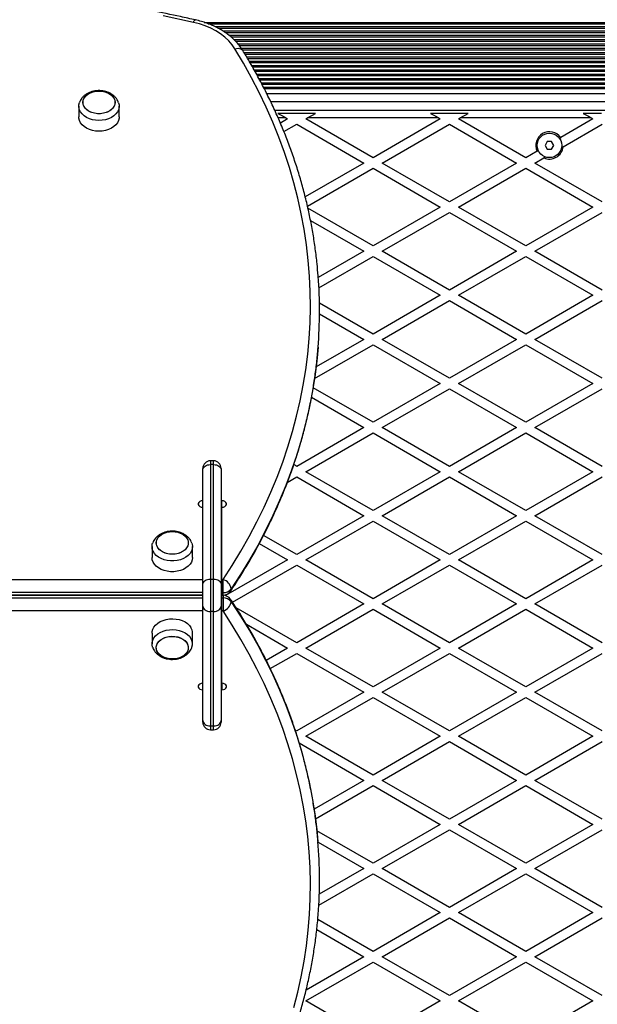
# Model space of a CAD drawing. Units: millimetres. Extents: x 0 to 7051, y 0 to 5571.
# Drawn here: x 4352 to 4730, y 2425 to 3070 of the extents above; entities that cross this region are included whole.
import ezdxf

# ---------------------------------------------------------------- set-up
doc = ezdxf.new("R2010")
doc.units = ezdxf.units.MM

msp = doc.modelspace()

# ---------------------------------------------------------------- linework, layer by layer
at = {"color": 8, "linetype": 'Continuous', "lineweight": 25, "ltscale": 30}
for p, q in [((4472.86, 3068.07), (4944, 3068.07)), ((4475.57, 3067.13), (4944, 3067.13)), ((4479.97, 3065.24), (4944, 3065.24)), ((4481.88, 3064.3), (4944, 3064.3)), ((4485.14, 3062.41), (4944, 3062.41)), ((4486.55, 3061.47), (4944, 3061.47)), ((4489.13, 3059.58), (4944, 3059.58)), ((4490.33, 3058.64), (4944, 3058.64)), ((4492.39, 3056.75), (4944, 3056.75)), ((4493.34, 3055.81), (4944, 3055.81)), ((4495.06, 3053.93), (4944, 3053.93)), ((4495.8, 3052.98), (4944, 3052.98)), ((4497.23, 3051.1), (4944, 3051.1)), ((4497.84, 3050.15), (4944, 3050.15)), ((4499, 3048.27), (4944, 3048.27)), ((4499.57, 3047.33), (4944, 3047.33)), ((4500.7, 3045.44), (4944, 3045.44)), ((4501.27, 3044.5), (4944, 3044.5)), ((4502.4, 3042.61), (4944, 3042.61)), ((4502.93, 3041.67), (4944, 3041.67)), ((4504, 3039.78), (4944, 3039.78)), ((4504.54, 3038.84), (4944, 3038.84)), ((4505.61, 3036.96), (4944, 3036.96)), ((4506.14, 3036.01), (4944, 3036.01)), ((4507.21, 3034.13), (4944, 3034.13)), ((4507.73, 3033.18), (4944, 3033.18)), ((4508.73, 3031.3), (4944, 3031.3)), ((4509.23, 3030.36), (4944, 3030.36)), ((4510.23, 3028.47), (4944, 3028.47)), ((4510.73, 3027.53), (4944, 3027.53)), ((4511.73, 3025.64), (4944, 3025.64)), ((4526.37, 3005.5), (4521.34, 3005.5)), ((4477, 2781.05), (4477, 2778.56)), ((4479, 2778.56), (4479, 2781.05)), ((4484.5, 2750.63), (4484.5, 2754.87)), ((4485.22, 2693.01), (4485.22, 2694.77)), ((4386.5, 2693.01), (4386.5, 2692.99)), ((4485.22, 2692.99), (4485.22, 2691.23)), ((4484.5, 2635.37), (4484.5, 2631.13)), ((4477, 2607.44), (4477, 2604.95)), ((4479, 2604.95), (4479, 2607.44))]:
    msp.add_line(p, q, dxfattribs=at)
at = {"color": 7, "linetype": 'Continuous', "lineweight": 25, "ltscale": 30}
for p, q in [((4512.24, 3024.67), (4944, 3024.67)), ((4513.84, 3021.44), (4944, 3021.44)), ((4390.75, 3013.2), (4390.75, 3006.13)), ((4417.25, 3006.13), (4417.25, 3013.2)), ((4516.38, 3016.29), (4944, 3016.29)), ((4519.07, 3010.5), (4944, 3010.5)), ((4533.18, 3008.5), (4521.18, 3008.5)), ((4527.5, 3004.85), (4522.77, 3002.12)), ((4526.37, 3005.5), (4527.5, 3004.85)), ((4545.82, 3008.5), (4533.82, 3008.5)), ((4539.5, 3004.85), (4540.63, 3005.5)), ((4583.5, 2979.45), (4539.5, 3004.85)), ((4626.37, 3005.5), (4540.63, 3005.5)), ((4627.5, 3004.85), (4583.5, 2979.45)), ((4633.18, 3008.5), (4621.18, 3008.5)), ((4626.37, 3005.5), (4627.5, 3004.85)), ((4645.82, 3008.5), (4633.82, 3008.5)), ((4639.5, 3004.85), (4640.63, 3005.5)), ((4683.5, 2979.45), (4639.5, 3004.85)), ((4726.37, 3005.5), (4640.63, 3005.5)), ((4727.5, 3004.85), (4706.34, 2992.64)), ((4733.18, 3008.5), (4721.18, 3008.5)), ((4726.37, 3005.5), (4727.5, 3004.85)), ((4525.12, 2996.55), (4533.5, 3001.39)), ((4533.5, 3001.39), (4577.5, 2975.98)), ((4589.5, 2975.98), (4633.5, 3001.39)), ((4633.5, 3001.39), (4677.5, 2975.98)), ((4707.92, 2986.62), (4733.5, 3001.39)), ((4705.47, 2992.13), (4706.34, 2992.64)), ((4697.56, 2990), (4696.11, 2987.5)), ((4696.11, 2987.5), (4697.56, 2985)), ((4700.44, 2990), (4697.56, 2990)), ((4697.56, 2985), (4700.44, 2985)), ((4701.89, 2987.5), (4700.44, 2990)), ((4700.44, 2985), (4701.89, 2987.5)), ((4690.88, 2983.71), (4683.5, 2979.45)), ((4689.5, 2975.98), (4695.31, 2979.34)), ((4690.88, 2983.71), (4691.75, 2984.21)), ((4577.5, 2975.98), (4539.05, 2953.78)), ((4540.54, 2947.71), (4583.5, 2972.52)), ((4583.5, 2972.52), (4627.5, 2947.12)), ((4633.5, 2950.58), (4589.5, 2975.98)), ((4677.5, 2975.98), (4633.5, 2950.58)), ((4639.5, 2947.12), (4683.5, 2972.52)), ((4683.5, 2972.52), (4727.5, 2947.12)), ((4733.5, 2950.58), (4689.5, 2975.98)), ((4583.5, 2921.71), (4540.83, 2946.35)), ((4627.5, 2947.12), (4583.5, 2921.71)), ((4683.5, 2921.71), (4639.5, 2947.12)), ((4727.5, 2947.12), (4683.5, 2921.71)), ((4589.5, 2918.25), (4633.5, 2943.65)), ((4633.5, 2943.65), (4677.5, 2918.25)), ((4689.5, 2918.25), (4733.5, 2943.65)), ((4542.53, 2938.44), (4577.5, 2918.25)), ((4577.5, 2918.25), (4547.61, 2900.99)), ((4548.03, 2894.3), (4583.5, 2914.78)), ((4583.5, 2914.78), (4627.5, 2889.38)), ((4633.5, 2892.84), (4589.5, 2918.25)), ((4677.5, 2918.25), (4633.5, 2892.84)), ((4639.5, 2889.38), (4683.5, 2914.78)), ((4683.5, 2914.78), (4727.5, 2889.38)), ((4733.5, 2892.84), (4689.5, 2918.25)), ((4627.5, 2889.38), (4583.5, 2863.98)), ((4683.5, 2863.98), (4639.5, 2889.38)), ((4727.5, 2889.38), (4683.5, 2863.98)), ((4583.5, 2863.98), (4548.38, 2884.25)), ((4589.5, 2860.51), (4633.5, 2885.92)), ((4633.5, 2885.92), (4677.5, 2860.51)), ((4689.5, 2860.51), (4733.5, 2885.92)), ((4548.42, 2877.3), (4577.5, 2860.51)), ((4545.2, 2834.94), (4583.5, 2857.05)), ((4577.5, 2860.51), (4546.22, 2842.45)), ((4583.5, 2857.05), (4627.5, 2831.65)), ((4633.5, 2835.11), (4589.5, 2860.51)), ((4677.5, 2860.51), (4633.5, 2835.11)), ((4639.5, 2831.65), (4683.5, 2857.05)), ((4683.5, 2857.05), (4727.5, 2831.65)), ((4733.5, 2835.11), (4689.5, 2860.51)), ((4627.5, 2831.65), (4583.5, 2806.24)), ((4683.5, 2806.24), (4639.5, 2831.65)), ((4727.5, 2831.65), (4683.5, 2806.24)), ((4583.5, 2806.24), (4544.26, 2828.9)), ((4589.5, 2802.78), (4633.5, 2828.18)), ((4633.5, 2828.18), (4677.5, 2802.78)), ((4689.5, 2802.78), (4733.5, 2828.18)), ((4543.17, 2822.6), (4577.5, 2802.78)), ((4577.5, 2802.78), (4533.5, 2777.37)), ((4539.5, 2773.91), (4583.5, 2799.31)), ((4583.5, 2799.31), (4627.5, 2773.91)), ((4633.5, 2777.37), (4589.5, 2802.78)), ((4677.5, 2802.78), (4633.5, 2777.37)), ((4639.5, 2773.91), (4683.5, 2799.31)), ((4683.5, 2799.31), (4727.5, 2773.91)), ((4733.5, 2777.37), (4689.5, 2802.78)), ((4479, 2781.05), (4477, 2781.05)), ((4477, 2778.56), (4477, 2703.61)), ((4479, 2778.56), (4477, 2778.56)), ((4479, 2703.61), (4479, 2778.56)), ((4533.5, 2777.37), (4531.53, 2778.51)), ((4472, 2775.02), (4472, 2776.05)), ((4472, 2700.07), (4472, 2775.02)), ((4484, 2776.05), (4484, 2775.02)), ((4484, 2775.02), (4484, 2700.07)), ((4583.5, 2748.51), (4539.5, 2773.91)), ((4627.5, 2773.91), (4583.5, 2748.51)), ((4683.5, 2748.51), (4639.5, 2773.91)), ((4727.5, 2773.91), (4683.5, 2748.51)), ((4527.33, 2766.89), (4533.5, 2770.45)), ((4533.5, 2770.45), (4577.5, 2745.04)), ((4589.5, 2745.04), (4633.5, 2770.45)), ((4633.5, 2770.45), (4677.5, 2745.04)), ((4689.5, 2745.04), (4733.5, 2770.45)), ((4484.5, 2754.87), (4484, 2754.87)), ((4484.5, 2749.22), (4484, 2749.22)), ((4484.5, 2749.08), (4484, 2748.8)), ((4484.5, 2703.25), (4484.5, 2750.63)), ((4484, 2741.29), (4484.5, 2741)), ((4577.5, 2745.04), (4533.5, 2719.64)), ((4539.5, 2716.18), (4583.5, 2741.58)), ((4583.5, 2741.58), (4627.5, 2716.18)), ((4633.5, 2719.64), (4589.5, 2745.04)), ((4677.5, 2745.04), (4633.5, 2719.64)), ((4639.5, 2716.18), (4683.5, 2741.58)), ((4683.5, 2741.58), (4727.5, 2716.18)), ((4733.5, 2719.64), (4689.5, 2745.04)), ((4508.99, 2726.86), (4527.5, 2716.18)), ((4533.5, 2719.64), (4511.76, 2732.19)), ((4438.75, 2724.82), (4438.75, 2717.75)), ((4465.25, 2717.75), (4465.25, 2724.82)), ((4527.5, 2716.18), (4486.92, 2692.74)), ((4583.5, 2690.77), (4539.5, 2716.18)), ((4627.5, 2716.18), (4583.5, 2690.77)), ((4683.5, 2690.77), (4639.5, 2716.18)), ((4727.5, 2716.18), (4683.5, 2690.77)), ((4491.44, 2688.43), (4533.5, 2712.71)), ((4533.5, 2712.71), (4577.5, 2687.31)), ((4589.5, 2687.31), (4633.5, 2712.71)), ((4633.5, 2712.71), (4677.5, 2687.31)), ((4689.5, 2687.31), (4733.5, 2712.71)), ((3746, 2703.25), (4472, 2703.25)), ((4477, 2703.61), (4477, 2682.39)), ((4477, 2703.61), (4479, 2703.61)), ((4479, 2682.39), (4479, 2703.61)), ((4484.5, 2703.25), (4485.22, 2703.25)), ((4484.5, 2694.77), (4484.5, 2703.25)), ((4485.22, 2694.77), (4485.22, 2703.25)), ((4472, 2694.77), (3746, 2694.77)), ((4472, 2685.93), (4472, 2700.07)), ((4484, 2700.07), (4484, 2685.93)), ((4485.22, 2694.77), (4484.5, 2694.77)), ((4484.5, 2693.01), (4484.5, 2694.77)), ((3746, 2693.01), (4472, 2693.01)), ((4472, 2692.99), (3746, 2692.99)), ((3746, 2691.23), (4472, 2691.23)), ((4358.04, 2692.99), (4358.05, 2693.01)), ((4381.5, 2692.99), (4381.5, 2693.01)), ((4387.38, 2693.01), (4387.34, 2692.99)), ((4402, 2693.01), (4402, 2692.99)), ((4407, 2692.99), (4407, 2693.01)), ((4434.5, 2693), (4434.5, 2693.01)), ((4434.5, 2693), (4469.5, 2693)), ((4434.5, 2692.99), (4434.5, 2693)), ((4469.5, 2693), (4469.5, 2693.01)), ((4469.5, 2692.99), (4469.5, 2693)), ((4484.5, 2691.35), (4484, 2691.06)), ((4484.5, 2693.01), (4485.22, 2693.01)), ((4485.22, 2692.99), (4484.5, 2692.99)), ((4484.5, 2691.23), (4484.5, 2692.99)), ((4484.5, 2691.23), (4485.22, 2691.23)), ((4484.5, 2682.75), (4484.5, 2691.23)), ((4485.22, 2691.23), (4485.22, 2682.75)), ((4472, 2682.75), (3746, 2682.75)), ((4472, 2610.98), (4472, 2685.93)), ((4479, 2682.39), (4477, 2682.39)), ((4477, 2682.39), (4477, 2607.44)), ((4479, 2607.44), (4479, 2682.39)), ((4484, 2685.93), (4484, 2610.98)), ((4484, 2683.55), (4484.5, 2683.27)), ((4485.22, 2682.75), (4484.5, 2682.75)), ((4484.5, 2635.37), (4484.5, 2682.75)), ((4533.5, 2661.9), (4493.81, 2684.82)), ((4577.5, 2687.31), (4533.5, 2661.9)), ((4539.5, 2658.44), (4583.5, 2683.84)), ((4583.5, 2683.84), (4627.5, 2658.44)), ((4633.5, 2661.9), (4589.5, 2687.31)), ((4677.5, 2687.31), (4633.5, 2661.9)), ((4639.5, 2658.44), (4683.5, 2683.84)), ((4683.5, 2683.84), (4727.5, 2658.44)), ((4733.5, 2661.9), (4689.5, 2687.31)), ((4500.55, 2674), (4527.5, 2658.44)), ((4438.75, 2668.25), (4438.75, 2661.18)), ((4465.25, 2661.18), (4465.25, 2668.25)), ((4527.5, 2658.44), (4513.52, 2650.37)), ((4583.5, 2633.04), (4539.5, 2658.44)), ((4627.5, 2658.44), (4583.5, 2633.04)), ((4683.5, 2633.04), (4639.5, 2658.44)), ((4727.5, 2658.44), (4683.5, 2633.04)), ((4516.17, 2644.97), (4533.5, 2654.98)), ((4533.5, 2654.98), (4577.5, 2629.57)), ((4589.5, 2629.57), (4633.5, 2654.98)), ((4633.5, 2654.98), (4677.5, 2629.57)), ((4689.5, 2629.57), (4733.5, 2654.98)), ((4484, 2636.79), (4484.5, 2636.79)), ((4484, 2631.13), (4484.5, 2631.13)), ((4577.5, 2629.57), (4533.5, 2604.17)), ((4539.5, 2600.71), (4583.5, 2626.11)), ((4583.5, 2626.11), (4627.5, 2600.71)), ((4633.5, 2604.17), (4589.5, 2629.57)), ((4677.5, 2629.57), (4633.5, 2604.17)), ((4639.5, 2600.71), (4683.5, 2626.11)), ((4683.5, 2626.11), (4727.5, 2600.71)), ((4733.5, 2604.17), (4689.5, 2629.57)), ((4472, 2609.95), (4472, 2610.98)), ((4484, 2610.98), (4484, 2609.95)), ((4477, 2607.44), (4479, 2607.44)), ((4477, 2604.95), (4479, 2604.95)), ((4533.5, 2604.17), (4532.44, 2604.78)), ((4583.5, 2575.3), (4539.5, 2600.71)), ((4627.5, 2600.71), (4583.5, 2575.3)), ((4683.5, 2575.3), (4639.5, 2600.71)), ((4727.5, 2600.71), (4683.5, 2575.3)), ((4535.12, 2596.31), (4577.5, 2571.84)), ((4589.5, 2571.84), (4633.5, 2597.24)), ((4633.5, 2597.24), (4677.5, 2571.84)), ((4689.5, 2571.84), (4733.5, 2597.24)), ((4577.5, 2571.84), (4544.92, 2553.03)), ((4545.81, 2546.61), (4583.5, 2568.37)), ((4583.5, 2568.37), (4627.5, 2542.97)), ((4633.5, 2546.43), (4589.5, 2571.84)), ((4677.5, 2571.84), (4633.5, 2546.43)), ((4639.5, 2542.97), (4683.5, 2568.37)), ((4683.5, 2568.37), (4727.5, 2542.97)), ((4733.5, 2546.43), (4689.5, 2571.84)), ((4627.5, 2542.97), (4583.5, 2517.57)), ((4683.5, 2517.57), (4639.5, 2542.97)), ((4727.5, 2542.97), (4683.5, 2517.57)), ((4583.5, 2517.57), (4546.74, 2538.79)), ((4589.5, 2514.1), (4633.5, 2539.51)), ((4633.5, 2539.51), (4677.5, 2514.1)), ((4689.5, 2514.1), (4733.5, 2539.51)), ((4547.44, 2531.46), (4577.5, 2514.1)), ((4577.5, 2514.1), (4548.26, 2497.22)), ((4633.5, 2488.7), (4589.5, 2514.1)), ((4677.5, 2514.1), (4633.5, 2488.7)), ((4733.5, 2488.7), (4689.5, 2514.1)), ((4547.94, 2490.11), (4583.5, 2510.64)), ((4583.5, 2510.64), (4627.5, 2485.24)), ((4639.5, 2485.24), (4683.5, 2510.64)), ((4683.5, 2510.64), (4727.5, 2485.24)), ((4627.5, 2485.24), (4583.5, 2459.83)), ((4589.5, 2456.37), (4633.5, 2481.77)), ((4633.5, 2481.77), (4677.5, 2456.37)), ((4683.5, 2459.83), (4639.5, 2485.24)), ((4727.5, 2485.24), (4683.5, 2459.83)), ((4689.5, 2456.37), (4733.5, 2481.77)), ((4583.5, 2459.83), (4547.25, 2480.76)), ((4546.63, 2474.19), (4577.5, 2456.37)), ((4577.5, 2456.37), (4539.65, 2434.52)), ((4633.5, 2430.96), (4589.5, 2456.37)), ((4677.5, 2456.37), (4633.5, 2430.96)), ((4733.5, 2430.96), (4689.5, 2456.37)), ((4539.5, 2427.5), (4583.5, 2452.9)), ((4583.5, 2452.9), (4627.5, 2427.5)), ((4639.5, 2427.5), (4683.5, 2452.9)), ((4683.5, 2452.9), (4727.5, 2427.5)), ((4583.5, 2402.1), (4539.5, 2427.5)), ((4627.5, 2427.5), (4583.5, 2402.1)), ((4683.5, 2402.1), (4639.5, 2427.5)), ((4727.5, 2427.5), (4683.5, 2402.1))]:
    msp.add_line(p, q, dxfattribs=at)
at = {"color": 7, "linetype": 'Continuous', "lineweight": 25, "ltscale": 30, "flags": 128}
for points in [[(4465.86, 3068.03), (4446.05, 3072.29)], [(4493.05, 3050.76), (4491.2, 3053.41), (4489, 3055.93), (4486.47, 3058.29), (4483.64, 3060.47), (4480.52, 3062.45), (4477.16, 3064.21), (4473.57, 3065.74), (4469.79, 3067.01), (4465.86, 3068.03)], [(4485.22, 2703.25), (4491.26, 2712.56), (4496.97, 2721.96), (4502.36, 2731.46), (4507.43, 2741.06), (4512.16, 2750.73), (4516.55, 2760.49), (4520.61, 2770.31), (4524.33, 2780.21), (4527.7, 2790.16), (4530.73, 2800.17), (4533.42, 2810.23), (4535.76, 2820.33), (4537.75, 2830.48), (4539.38, 2840.65), (4540.67, 2850.84), (4541.61, 2861.06), (4542.19, 2871.29), (4542.42, 2881.52), (4542.3, 2891.76), (4541.83, 2901.99), (4541, 2912.21), (4539.82, 2922.42), (4538.29, 2932.6), (4536.41, 2942.75), (4534.18, 2952.86), (4531.6, 2962.94), (4528.67, 2972.96), (4525.4, 2982.94), (4521.79, 2992.85), (4517.84, 3002.7), (4513.55, 3012.48), (4508.92, 3022.18), (4503.96, 3031.79), (4498.67, 3041.32), (4493.05, 3050.76)], [(4404, 3008.25), (4402.07, 3008.38), (4400.21, 3008.75), (4398.47, 3009.37), (4396.93, 3010.19), (4395.62, 3011.2), (4394.6, 3012.37), (4393.9, 3013.65), (4393.55, 3014.99), (4393.55, 3016.36), (4393.9, 3017.71), (4394.6, 3018.99), (4395.62, 3020.15), (4396.93, 3021.16), (4398.47, 3021.99), (4400.21, 3022.6), (4402.07, 3022.98), (4404, 3023.1), (4405.93, 3022.98), (4407.79, 3022.6), (4409.53, 3021.99), (4411.07, 3021.16), (4412.38, 3020.15), (4413.4, 3018.99), (4414.1, 3017.71), (4414.46, 3016.36), (4414.46, 3014.99), (4414.1, 3013.65), (4413.4, 3012.37), (4412.38, 3011.2), (4411.07, 3010.19), (4409.53, 3009.37), (4407.79, 3008.75), (4405.93, 3008.38), (4404, 3008.25)], [(4393.5, 3015.68), (4393.68, 3017.04), (4394.21, 3018.36), (4395.07, 3019.59), (4396.24, 3020.68), (4397.67, 3021.6), (4399.32, 3022.32), (4401.13, 3022.82), (4403.03, 3023.07), (4404.97, 3023.07), (4406.87, 3022.82), (4408.68, 3022.32), (4410.33, 3021.6), (4411.76, 3020.68), (4412.93, 3019.59), (4413.79, 3018.36), (4414.32, 3017.04), (4414.5, 3015.68), (4414.32, 3014.31), (4413.79, 3013), (4412.93, 3011.77), (4411.76, 3010.68), (4410.33, 3009.75), (4408.68, 3009.03), (4406.87, 3008.54), (4404.97, 3008.28), (4403.03, 3008.28), (4401.13, 3008.54), (4399.32, 3009.03), (4397.67, 3009.75), (4396.24, 3010.68), (4395.07, 3011.77), (4394.21, 3013), (4393.68, 3014.31), (4393.5, 3015.68)], [(4404, 3003.83), (4401.82, 3003.96), (4399.7, 3004.34), (4397.69, 3004.96), (4395.86, 3005.81), (4394.25, 3006.86), (4392.91, 3008.08), (4391.87, 3009.44), (4391.16, 3010.9), (4390.8, 3012.43), (4390.8, 3013.98), (4391.16, 3015.5), (4391.17, 3015.53)], [(4416.87, 3015.42), (4417.2, 3013.98), (4417.2, 3012.43), (4416.84, 3010.9), (4416.13, 3009.44), (4415.09, 3008.08), (4413.75, 3006.86), (4412.14, 3005.81), (4410.31, 3004.96), (4408.3, 3004.34), (4406.18, 3003.96), (4404, 3003.83)], [(4404, 2996.76), (4401.82, 2996.89), (4399.7, 2997.27), (4397.69, 2997.89), (4395.86, 2998.74), (4394.25, 2999.79), (4392.91, 3001.01), (4391.87, 3002.37), (4391.16, 3003.83), (4390.8, 3005.36), (4390.75, 3006.13)], [(4417.25, 3006.13), (4417.2, 3005.36), (4416.84, 3003.83), (4416.13, 3002.37), (4415.09, 3001.01), (4413.75, 2999.79), (4412.14, 2998.74), (4410.31, 2997.89), (4408.3, 2997.27), (4406.18, 2996.89), (4404, 2996.76)], [(4521.18, 3008.5), (4522.77, 3007.58), (4524.53, 3006.56), (4526.37, 3005.5)], [(4533.5, 3008.31), (4533.34, 3008.41), (4533.18, 3008.5)], [(4533.82, 3008.5), (4533.66, 3008.41), (4533.5, 3008.31)], [(4540.63, 3005.5), (4542.47, 3006.56), (4544.23, 3007.58), (4545.82, 3008.5)], [(4621.18, 3008.5), (4622.77, 3007.58), (4624.53, 3006.56), (4626.37, 3005.5)], [(4633.5, 3008.31), (4633.34, 3008.41), (4633.18, 3008.5)], [(4633.82, 3008.5), (4633.66, 3008.41), (4633.5, 3008.31)], [(4640.63, 3005.5), (4642.47, 3006.56), (4644.23, 3007.58), (4645.82, 3008.5)], [(4721.18, 3008.5), (4722.77, 3007.58), (4724.53, 3006.56), (4726.37, 3005.5)], [(4472, 2775.02), (4472.1, 2775.71), (4472.38, 2776.38), (4472.84, 2776.99), (4473.46, 2777.52), (4474.22, 2777.96), (4475.09, 2778.29), (4476.02, 2778.49), (4477, 2778.56)], [(4479, 2778.56), (4479.98, 2778.49), (4480.91, 2778.29), (4481.78, 2777.96), (4482.54, 2777.52), (4483.16, 2776.99), (4483.62, 2776.38), (4483.9, 2775.71), (4484, 2775.02)], [(4472, 2754.87), (4470.97, 2754.74), (4470.07, 2754.38), (4469.4, 2753.81), (4469.05, 2753.12), (4469.05, 2752.38), (4469.4, 2751.69), (4470.07, 2751.13), (4470.97, 2750.76), (4472, 2750.63)], [(4484.5, 2750.63), (4485.53, 2750.76), (4486.43, 2751.13), (4487.1, 2751.69), (4487.45, 2752.38), (4487.45, 2753.12), (4487.1, 2753.81), (4486.43, 2754.38), (4485.53, 2754.74), (4484.5, 2754.87)], [(4441.5, 2727.29), (4441.68, 2728.66), (4442.21, 2729.98), (4443.07, 2731.2), (4444.24, 2732.3), (4445.67, 2733.22), (4447.32, 2733.94), (4449.13, 2734.44), (4451.03, 2734.69), (4452.97, 2734.69), (4454.87, 2734.44), (4456.68, 2733.94), (4458.33, 2733.22), (4459.76, 2732.3), (4460.93, 2731.2), (4461.79, 2729.98), (4462.32, 2728.66), (4462.5, 2727.29), (4462.32, 2725.93), (4461.79, 2724.61), (4460.93, 2723.39), (4459.76, 2722.29), (4458.33, 2721.37), (4456.68, 2720.65), (4454.87, 2720.15), (4452.97, 2719.9), (4451.03, 2719.9), (4449.13, 2720.15), (4447.32, 2720.65), (4445.67, 2721.37), (4444.24, 2722.29), (4443.07, 2723.39), (4442.21, 2724.61), (4441.68, 2725.93), (4441.5, 2727.29)], [(4452, 2734.72), (4453.93, 2734.59), (4455.79, 2734.22), (4457.53, 2733.61), (4459.07, 2732.78), (4460.38, 2731.77), (4461.4, 2730.6), (4462.1, 2729.33), (4462.46, 2727.98), (4462.46, 2726.61), (4462.1, 2725.26), (4461.4, 2723.99), (4460.38, 2722.82), (4459.07, 2721.81), (4457.53, 2720.98), (4455.79, 2720.37), (4453.93, 2720), (4452, 2719.87), (4450.07, 2720), (4448.21, 2720.37), (4446.47, 2720.98), (4444.93, 2721.81), (4443.62, 2722.82), (4442.6, 2723.99), (4441.9, 2725.26), (4441.55, 2726.61), (4441.55, 2727.98), (4441.9, 2729.33), (4442.6, 2730.6), (4443.62, 2731.77), (4444.93, 2732.78), (4446.47, 2733.61), (4448.21, 2734.22), (4450.07, 2734.59), (4452, 2734.72)], [(4438.75, 2724.82), (4438.93, 2726.36), (4439.14, 2727.07)], [(4464.88, 2727.01), (4465.07, 2726.36), (4465.25, 2724.82), (4465.07, 2723.28), (4464.53, 2721.78), (4463.65, 2720.36), (4462.46, 2719.07), (4460.97, 2717.93), (4459.25, 2716.98), (4457.32, 2716.24), (4455.25, 2715.74), (4453.09, 2715.48), (4450.91, 2715.48), (4448.75, 2715.74), (4446.68, 2716.24), (4444.75, 2716.98), (4443.03, 2717.93), (4441.54, 2719.07), (4440.35, 2720.36), (4439.47, 2721.78), (4438.93, 2723.28), (4438.75, 2724.82), (4438.75, 2724.82)], [(4465.25, 2717.75), (4465.07, 2716.21), (4464.53, 2714.71), (4463.65, 2713.29), (4462.46, 2711.99), (4460.97, 2710.86), (4459.25, 2709.91), (4457.32, 2709.17), (4455.25, 2708.67), (4453.09, 2708.41), (4450.91, 2708.41), (4448.75, 2708.67), (4446.68, 2709.17), (4444.75, 2709.91), (4443.03, 2710.86), (4441.54, 2711.99), (4440.35, 2713.29), (4439.47, 2714.71), (4438.93, 2716.21), (4438.75, 2717.75), (4438.75, 2717.75)], [(4472, 2700.07), (4472.1, 2700.76), (4472.38, 2701.42), (4472.84, 2702.04), (4473.46, 2702.57), (4474.22, 2703.01), (4475.09, 2703.34), (4476.02, 2703.54), (4477, 2703.61)], [(4479, 2703.61), (4479.98, 2703.54), (4480.91, 2703.34), (4481.78, 2703.01), (4482.54, 2702.57), (4483.16, 2702.04), (4483.62, 2701.42), (4483.9, 2700.76), (4484, 2700.07)], [(4472, 2685.93), (4472.1, 2685.24), (4472.38, 2684.58), (4472.84, 2683.96), (4473.46, 2683.43), (4474.22, 2682.99), (4475.09, 2682.66), (4476.02, 2682.46), (4477, 2682.39)], [(4479, 2682.39), (4479.98, 2682.46), (4480.91, 2682.66), (4481.78, 2682.99), (4482.54, 2683.43), (4483.16, 2683.96), (4483.62, 2684.58), (4483.9, 2685.24), (4484, 2685.93)], [(4531.6, 2423.06), (4534.18, 2433.14), (4536.41, 2443.25), (4538.29, 2453.4), (4539.82, 2463.58), (4541, 2473.79), (4541.83, 2484.01), (4542.3, 2494.24), (4542.42, 2504.48), (4542.19, 2514.71), (4541.61, 2524.94), (4540.67, 2535.16), (4539.38, 2545.35), (4537.75, 2555.52), (4535.76, 2565.67), (4533.42, 2575.77), (4530.73, 2585.83), (4527.7, 2595.84), (4524.33, 2605.79), (4520.61, 2615.69), (4516.55, 2625.52), (4512.16, 2635.27), (4507.43, 2644.94), (4502.36, 2654.54), (4496.97, 2664.04), (4491.26, 2673.44), (4485.22, 2682.75)], [(4438.75, 2668.25), (4438.82, 2669.21), (4439.22, 2670.73), (4439.98, 2672.19), (4441.06, 2673.53), (4442.44, 2674.74), (4444.08, 2675.76), (4445.93, 2676.58), (4447.95, 2677.17), (4450.08, 2677.52), (4452.27, 2677.62), (4454.45, 2677.46), (4456.56, 2677.05), (4458.54, 2676.4), (4460.35, 2675.53), (4461.93, 2674.46), (4463.24, 2673.22), (4464.24, 2671.84)], [(4439.13, 2658.95), (4439.09, 2659.06), (4438.78, 2660.6), (4438.82, 2662.14), (4439.22, 2663.66), (4439.98, 2665.12), (4441.06, 2666.46), (4442.44, 2667.66), (4444.08, 2668.69), (4445.93, 2669.51), (4447.95, 2670.1), (4450.08, 2670.45), (4452.27, 2670.55), (4454.45, 2670.39), (4456.56, 2669.98), (4458.54, 2669.33), (4460.35, 2668.46), (4461.93, 2667.38), (4463.24, 2666.14), (4464.24, 2664.77)], [(4461.7, 2661.55), (4462.27, 2660.24), (4462.5, 2658.88), (4462.36, 2657.51), (4461.88, 2656.19), (4461.05, 2654.95), (4459.92, 2653.83), (4458.52, 2652.89), (4456.9, 2652.14), (4455.11, 2651.61), (4453.21, 2651.33), (4451.28, 2651.3), (4449.36, 2651.52), (4447.54, 2651.98), (4445.87, 2652.68), (4444.41, 2653.58), (4443.21, 2654.65), (4442.3, 2655.86), (4441.73, 2657.17), (4441.5, 2658.53), (4441.64, 2659.9), (4442.12, 2661.22), (4442.95, 2662.46), (4444.08, 2663.58), (4445.48, 2664.52), (4447.1, 2665.27), (4448.89, 2665.8), (4450.79, 2666.08), (4452.72, 2666.11), (4454.64, 2665.89), (4456.46, 2665.43), (4458.13, 2664.73), (4459.59, 2663.83), (4460.8, 2662.76), (4461.7, 2661.55)], [(4456.02, 2651.85), (4454.17, 2651.44), (4452.25, 2651.28), (4450.31, 2651.38), (4448.44, 2651.72), (4446.68, 2652.3), (4445.11, 2653.1), (4443.77, 2654.09), (4442.71, 2655.24), (4441.97, 2656.51), (4441.57, 2657.85), (4441.53, 2659.22), (4441.84, 2660.57), (4442.49, 2661.86), (4443.47, 2663.04), (4444.75, 2664.07), (4446.26, 2664.92), (4447.98, 2665.56), (4449.83, 2665.97), (4451.75, 2666.13), (4453.69, 2666.03), (4455.56, 2665.69), (4457.32, 2665.11), (4458.89, 2664.31), (4460.23, 2663.32), (4461.29, 2662.17), (4462.03, 2660.9), (4462.43, 2659.56), (4462.48, 2658.19), (4462.16, 2656.84), (4461.51, 2655.55), (4460.53, 2654.37), (4459.25, 2653.34), (4457.74, 2652.49), (4456.02, 2651.85)], [(4472, 2635.37), (4470.97, 2635.24), (4470.07, 2634.87), (4469.4, 2634.31), (4469.05, 2633.62), (4469.05, 2632.88), (4469.4, 2632.19), (4470.07, 2631.62), (4470.97, 2631.26), (4472, 2631.13)], [(4484.5, 2631.13), (4485.53, 2631.26), (4486.43, 2631.62), (4487.1, 2632.19), (4487.45, 2632.88), (4487.45, 2633.62), (4487.1, 2634.31), (4486.43, 2634.87), (4485.53, 2635.24), (4484.5, 2635.37)], [(4472, 2610.98), (4472.1, 2610.29), (4472.38, 2609.62), (4472.84, 2609.01), (4473.46, 2608.48), (4474.22, 2608.04), (4475.09, 2607.71), (4476.02, 2607.51), (4477, 2607.44)], [(4479, 2607.44), (4479.98, 2607.51), (4480.91, 2607.71), (4481.78, 2608.04), (4482.54, 2608.48), (4483.16, 2609.01), (4483.62, 2609.62), (4483.9, 2610.29), (4484, 2610.98)]]:
    msp.add_lwpolyline(points, dxfattribs=at)
at = {"color": 8, "linetype": 'Continuous', "lineweight": 25, "ltscale": 30, "flags": 128}
for points in [[(4465.86, 3068.03), (4466.21, 3068.74), (4466.55, 3069.26), (4466.86, 3069.57), (4467.13, 3069.65), (4467.16, 3069.65)], [(4493.05, 3050.76), (4494.13, 3051.01), (4495.16, 3051.08), (4496.11, 3050.99), (4496.94, 3050.71), (4497.63, 3050.28), (4498.14, 3049.71), (4498.16, 3049.66)], [(4547.51, 2855.41), (4546.65, 2846.28), (4545.35, 2835.98), (4543.7, 2825.7), (4541.69, 2815.46), (4539.33, 2805.25), (4536.62, 2795.09), (4533.55, 2784.98), (4530.14, 2774.92), (4526.39, 2764.93), (4522.29, 2755), (4517.85, 2745.15), (4513.07, 2735.38), (4507.96, 2725.69), (4502.51, 2716.09), (4496.74, 2706.59), (4490.64, 2697.19)], [(4490.64, 2688.81), (4496.74, 2679.41), (4502.51, 2669.91), (4507.96, 2660.31), (4513.07, 2650.62), (4517.85, 2640.85), (4522.29, 2631), (4526.39, 2621.07), (4530.14, 2611.08), (4533.55, 2601.02), (4536.62, 2590.91), (4539.33, 2580.75), (4541.69, 2570.54), (4543.7, 2560.3), (4545.35, 2550.02), (4546.65, 2539.72), (4547.41, 2531.89)]]:
    msp.add_lwpolyline(points, dxfattribs=at)
at = {"color": 7, "linetype": 'Continuous', "lineweight": 25, "ltscale": 900}
msp.add_circle((4699, 2987.5), 8, dxfattribs=at)
for centre, radius, start, end in [((4699, 2987.5), 8.96, 34.967, 205.033), ((4699, 2987.5), 8.96, 245.66612, 354.33388), ((4248.08, 2878.86), 300.34, 355.52116, 4.38303), ((4477, 2776.05), 5, 90, 180), ((4479, 2776.05), 5, 0, 90), ((4483.23, 2696.02), 7.51, 9.02444, 74.62242), ((4485.56, 2701.27), 6.51, 266.97831, 321.23109), ((4485.22, 2699.01), 6, 270, 326.17402), ((4485.22, 2686.99), 6, 33.82598, 90), ((4485.56, 2684.73), 6.51, 38.76891, 93.02168), ((4483.23, 2689.98), 7.51, 285.37758, 350.97556), ((4458.24, 2668.21), 7.01, 0.31102, 31.14273), ((4458.38, 2661.19), 6.87, 341.2334, 31.40893), ((4477, 2609.95), 5, 180, 270), ((4479, 2609.95), 5, 270, 0), ((4248.08, 2507.14), 300.35, 355.59471, 4.72777)]:
    msp.add_arc(centre, radius, start, end, dxfattribs=at)
at = {"color": 8, "linetype": 'Continuous', "lineweight": 25, "ltscale": 900}
for centre, start, end in [((4487.99, 2697.13), 326.56035, 1.37566), ((4487.99, 2688.87), 358.62434, 33.43965)]:
    msp.add_arc(centre, 2.65, start, end, dxfattribs=at)
at = {"color": 7, "linetype": 'Continuous', "lineweight": 25, "ltscale": 30}
for points, knots in [([(4467.16, 3069.65), (4463.89, 3070.36), (4454.43, 3072.44), (4438.69, 3075.72), (4419.92, 3079.4), (4401.07, 3082.86), (4382.15, 3086.11), (4363.15, 3089.14), (4344.08, 3091.95), (4324.96, 3094.54), (4305.77, 3096.92), (4286.54, 3099.07), (4267.26, 3101), (4247.93, 3102.7), (4228.57, 3104.19), (4209.18, 3105.45), (4189.76, 3106.49), (4170.33, 3107.31), (4150.87, 3107.9), (4131.4, 3108.27), (4111.93, 3108.42), (4092.46, 3108.34), (4072.99, 3108.04), (4053.53, 3107.51), (4034.09, 3106.76), (4014.66, 3105.79), (3995.26, 3104.59), (3975.89, 3103.17), (3956.56, 3101.53), (3937.26, 3099.67), (3918.01, 3097.59), (3898.81, 3095.28), (3879.67, 3092.76), (3860.59, 3090.01), (3841.57, 3087.05), (3822.62, 3083.86), (3803.75, 3080.47), (3784.95, 3076.85), (3767.31, 3073.24), (3755.98, 3070.77), (3750.84, 3069.65)], [0, 0, 0, 0, 0.014103, 0.040873, 0.067645, 0.094415, 0.121186, 0.147957, 0.174727, 0.201498, 0.228268, 0.255039, 0.281809, 0.308579, 0.335349, 0.362119, 0.388889, 0.415659, 0.442429, 0.469199, 0.495969, 0.522739, 0.549509, 0.576279, 0.603048, 0.629819, 0.656589, 0.683359, 0.710129, 0.736899, 0.763669, 0.79044, 0.81721, 0.843981, 0.870752, 0.897523, 0.924294, 0.951065, 0.977836, 1, 1, 1, 1]), ([(4498.16, 3049.66), (4497.84, 3050.17), (4496.94, 3051.58), (4495.24, 3053.8), (4493, 3056.25), (4490.5, 3058.56), (4487.76, 3060.72), (4484.79, 3062.7), (4481.61, 3064.5), (4478.24, 3066.11), (4474.72, 3067.51), (4471.03, 3068.72), (4468.46, 3069.33), (4467.16, 3069.65)], [0, 0, 0, 0, 0.05286, 0.145642, 0.238853, 0.332677, 0.427003, 0.521706, 0.616672, 0.711798, 0.807008, 0.902238, 1, 1, 1, 1]), ([(4547.52, 2902.04), (4547.3, 2904.69), (4546.83, 2910.6), (4545.71, 2919.75), (4544.24, 2929.47), (4542.45, 2939.17), (4540.34, 2948.84), (4537.93, 2958.48), (4535.2, 2968.07), (4532.17, 2977.61), (4528.82, 2987.1), (4525.17, 2996.54), (4521.22, 3005.91), (4516.96, 3015.22), (4512.41, 3024.46), (4507.55, 3033.62), (4502.8, 3042.02), (4499.57, 3047.34), (4498.16, 3049.66)], [0, 0, 0, 0, 0.052181, 0.116254, 0.180331, 0.244415, 0.308509, 0.372613, 0.436727, 0.500856, 0.564997, 0.629153, 0.693323, 0.75751, 0.821712, 0.88593, 0.950163, 1, 1, 1, 1]), ([(4416.84, 3015.43), (4416.69, 3015.84), (4416.35, 3016.8), (4415.48, 3018.15), (4414.33, 3019.49), (4412.93, 3020.67), (4411.32, 3021.67), (4409.52, 3022.46), (4407.57, 3023.02), (4405.53, 3023.34), (4403.44, 3023.4), (4401.36, 3023.2), (4399.32, 3022.74), (4397.37, 3022.01), (4395.57, 3021.02), (4394.02, 3019.83), (4392.78, 3018.49), (4391.81, 3017.09), (4391.4, 3016.07), (4391.2, 3015.57)], [0, 0, 0, 0, 0.043198, 0.098798, 0.155346, 0.213252, 0.272627, 0.333264, 0.394756, 0.456713, 0.518955, 0.581532, 0.64454, 0.708079, 0.7721, 0.83615, 0.892784, 0.948079, 1, 1, 1, 1]), ([(4707.92, 2986.62), (4707.69, 2986.48), (4707.33, 2986.27), (4706.95, 2986.06), (4706.81, 2985.98)], [0, 0, 0, 0, 0.623286, 1, 1, 1, 1]), ([(4696.41, 2979.97), (4696.06, 2979.77), (4695.69, 2979.55), (4695.32, 2979.34), (4695.31, 2979.34)], [0, 0, 0, 0, 0.959042, 1, 1, 1, 1]), ([(4490.2, 2695.67), (4491.24, 2697.23), (4494.23, 2701.75), (4498.97, 2709.29), (4504.31, 2718.32), (4509.36, 2727.43), (4514.1, 2736.62), (4518.55, 2745.89), (4522.7, 2755.23), (4526.55, 2764.63), (4530.09, 2774.1), (4533.32, 2783.61), (4536.24, 2793.18), (4538.85, 2802.79), (4541.16, 2812.44), (4543.14, 2822.13), (4544.82, 2831.84), (4546.17, 2841.58), (4547.05, 2849.36), (4547.37, 2853.9), (4547.46, 2855.17)], [0, 0, 0, 0, 0.03133, 0.090524, 0.14971, 0.208881, 0.268038, 0.327181, 0.38631, 0.445423, 0.504522, 0.563606, 0.622677, 0.681734, 0.740778, 0.79981, 0.858832, 0.917843, 0.976847, 1, 1, 1, 1]), ([(4464.85, 2727), (4464.73, 2727.36), (4464.43, 2728.25), (4463.63, 2729.56), (4462.51, 2730.92), (4461.15, 2732.12), (4459.56, 2733.15), (4457.79, 2733.97), (4455.86, 2734.57), (4453.83, 2734.93), (4451.75, 2735.02), (4449.66, 2734.86), (4447.61, 2734.44), (4445.64, 2733.75), (4443.82, 2732.8), (4442.24, 2731.64), (4440.94, 2730.33), (4439.97, 2728.91), (4439.37, 2727.82), (4439.19, 2727.18), (4439.17, 2727.08)], [0, 0, 0, 0, 0.036325, 0.09155, 0.147641, 0.205039, 0.263906, 0.324074, 0.385153, 0.446749, 0.508631, 0.570832, 0.633449, 0.696583, 0.76023, 0.823988, 0.88055, 0.935769, 0.989812, 1, 1, 1, 1]), ([(4547.39, 2532.14), (4547.39, 2532.2), (4547.17, 2535.52), (4546.44, 2542.09), (4545.18, 2551.83), (4543.57, 2561.55), (4541.66, 2571.24), (4539.44, 2580.89), (4536.9, 2590.51), (4534.05, 2600.08), (4530.9, 2609.61), (4527.43, 2619.08), (4523.66, 2628.49), (4519.59, 2637.84), (4515.22, 2647.12), (4510.55, 2656.33), (4505.58, 2665.45), (4500.31, 2674.5), (4495.18, 2682.79), (4491.72, 2688.04), (4490.2, 2690.33)], [0, 0, 0, 0, 0.001138, 0.0606, 0.120066, 0.179538, 0.239016, 0.298504, 0.358001, 0.41751, 0.477031, 0.536564, 0.596112, 0.655673, 0.715249, 0.774839, 0.834444, 0.894064, 0.953697, 1, 1, 1, 1]), ([(4439.17, 2658.94), (4439.28, 2658.63), (4439.56, 2657.78), (4440.33, 2656.5), (4441.43, 2655.13), (4442.79, 2653.93), (4444.36, 2652.89), (4446.13, 2652.06), (4448.05, 2651.45), (4450.08, 2651.09), (4452.16, 2650.97), (4454.25, 2651.13), (4456.3, 2651.54), (4458.27, 2652.22), (4460.11, 2653.16), (4461.69, 2654.31), (4463, 2655.61), (4463.99, 2657.01), (4464.62, 2658.15), (4464.81, 2658.83), (4464.85, 2658.98)], [0, 0, 0, 0, 0.03186, 0.087054, 0.143088, 0.200412, 0.259208, 0.319318, 0.380358, 0.441932, 0.503794, 0.56597, 0.628558, 0.69166, 0.755283, 0.819039, 0.875663, 0.93094, 0.985027, 1, 1, 1, 1]), ([(4498.16, 2336.34), (4499.13, 2337.92), (4501.92, 2342.5), (4506.32, 2350.15), (4511.25, 2359.29), (4515.88, 2368.52), (4520.21, 2377.81), (4524.24, 2387.18), (4527.97, 2396.6), (4531.39, 2406.09), (4534.5, 2415.63), (4537.3, 2425.21), (4539.79, 2434.84), (4541.97, 2444.5), (4543.84, 2454.2), (4545.4, 2463.92), (4546.61, 2473.67), (4547.31, 2480.31), (4547.52, 2483.7), (4547.52, 2483.84)], [0, 0, 0, 0, 0.034058, 0.098379, 0.162689, 0.226984, 0.291263, 0.355526, 0.419774, 0.484005, 0.548221, 0.612421, 0.676607, 0.74078, 0.80494, 0.869089, 0.933229, 0.99736, 1, 1, 1, 1])]:
    msp.add_open_spline(points, degree=3, knots=knots, dxfattribs=at)

doc.saveas('drawing.dxf')
